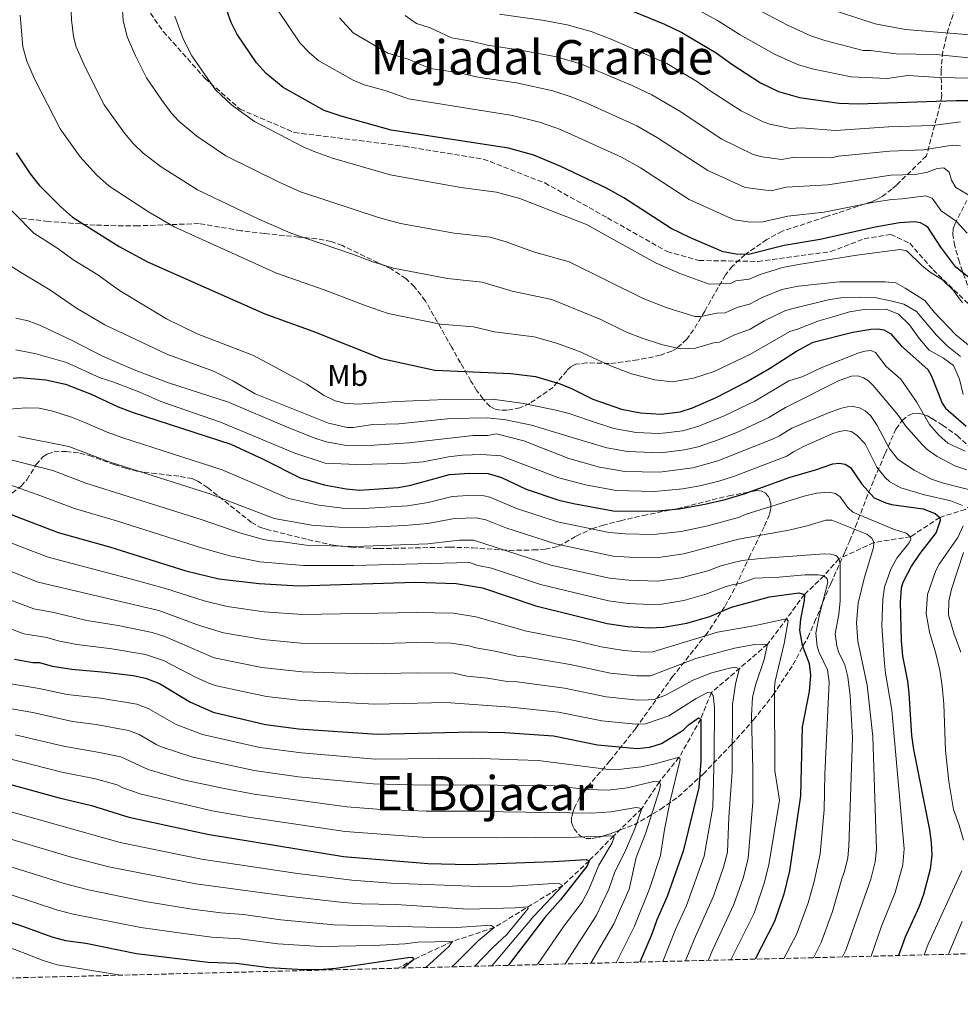
# Model space of a CAD drawing. Units: metres. Extents: x 671972 to 675437, y 4742147 to 4744546.
# Drawn here: x 674961 to 675276, y 4742212 to 4742542 of the extents above; entities that cross this region are included whole.
import ezdxf
from ezdxf.enums import TextEntityAlignment as Align

# ---------------------------------------------------------------- set-up
doc = ezdxf.new("R2010")
doc.units = ezdxf.units.M
doc.header["$MEASUREMENT"] = 0
doc.linetypes.add('DGN Style 3', pattern=[2.435891, 1.739922, -0.695969])
for name, color, linetype, lineweight in [('Barranco lineal', 142, 'DGN Style 3', 13), ('Curva de nivel directora', 30, 'Continuous', 30), ('Curva de nivel intermedia', 30, 'Continuous', 0), ('Etiqueta de uso rústico', 92, 'Continuous', 0), ('Senda', 7, 'DGN Style 3', 0), ('Texto de Área (paraje) menor', 7, 'Continuous', 0), ('Zona arbolada', 92, 'DGN Style 3', 0)]:
    doc.layers.add(name, color=color, linetype=linetype, lineweight=lineweight)
doc.styles.add('Style-Arial', font='arial.ttf')

msp = doc.modelspace()

# ---------------------------------------------------------------- linework, layer by layer
at = {"layer": 'Barranco lineal', "color": 142, "linetype": 'DGN Style 3', "lineweight": 13}
msp.add_polyline3d([(675297.99, 4742392.72, 1520), (675293.36, 4742389.2, 1515), (675284.07, 4742382.06, 1510), (675278.14, 4742377.48, 1505), (675269.54, 4742374.81, 1500), (675259.77, 4742368.32, 1495), (675247.46, 4742366.39, 1490), (675235.71, 4742360.94, 1485), (675230.72, 4742355.24, 1480), (675224.16, 4742348.97, 1475), (675211.81, 4742332.31, 1465), (675192.95, 4742316.06, 1455), (675189.41, 4742307.22, 1450), (675182.2, 4742294.41, 1445), (675175.57, 4742286.23, 1440), (675169.67, 4742277.25, 1435), (675160.23, 4742268.1, 1430), (675152, 4742259.74, 1425), (675143.19, 4742251.44, 1420), (675120.17, 4742237.34, 1410), (675106.16, 4742232.72, 1405), (675093.27, 4742226.68, 1400), (675088, 4742223.75, 1397.96)], dxfattribs=at)
at = {"layer": 'Curva de nivel directora', "color": 30, "linetype": 'Continuous', "lineweight": 30, "flags": 128}
for points, elevation in [([(675284.18, 4742451.24), (675274.92, 4742458.66), (675269.86, 4742465.3), (675265.7, 4742471.7), (675264.85, 4742472.5), (675263.04, 4742473.47), (675261.06, 4742473.85), (675256.05, 4742473.56), (675247.83, 4742472.08), (675229.48, 4742467.96), (675217.41, 4742465.94), (675205.43, 4742462.95), (675201.24, 4742463), (675196.94, 4742463.83), (675185.93, 4742468.52), (675179.53, 4742471.61), (675163.66, 4742481.89), (675157.86, 4742485.13), (675142.5, 4742492.4), (675133.44, 4742496.14), (675125.01, 4742498.55), (675085.6, 4742504.61), (675068.85, 4742509.22), (675063.2, 4742511.2), (675049.41, 4742518.82), (675043.72, 4742523.53), (675040.48, 4742527.11), (675033.91, 4742536.87), (675032.02, 4742540.67), (675030.58, 4742544.64)], 1550), ([(675164.43, 4742545.37), (675177.29, 4742540.05), (675183.06, 4742537.29), (675194.56, 4742530.51), (675199.78, 4742526.68), (675209.47, 4742520.45), (675215.46, 4742517.51), (675222.55, 4742515.54), (675235.81, 4742513.58), (675242.18, 4742513.43), (675275.07, 4742514.45), (675284.97, 4742514.47)], 1575), ([(674959.93, 4742497.01), (674964.67, 4742489.93), (674967.68, 4742486.08), (674974.82, 4742478.95), (674978.81, 4742475.43), (674994.53, 4742465.57), (675003.98, 4742460.44), (675043.31, 4742442.98), (675059.36, 4742437.2), (675082.38, 4742428.03), (675100.25, 4742424.19), (675125.8, 4742423.03), (675134, 4742422.04), (675142.32, 4742419.51), (675146.14, 4742417.98), (675153.29, 4742414.38), (675162.8, 4742411.11), (675169.27, 4742409.8), (675176.15, 4742409.4), (675182.57, 4742410.22), (675186.61, 4742411.54), (675194.62, 4742415), (675204.57, 4742420.07), (675212.42, 4742424.65), (675221.56, 4742430.5), (675227.06, 4742433.47), (675240.44, 4742436.85), (675246.44, 4742437.88), (675248.82, 4742437.96), (675250.78, 4742437.61), (675253.08, 4742436.32), (675256.64, 4742432.3), (675265.5, 4742424.31), (675266.74, 4742422.09), (675270.34, 4742413.12), (675271.45, 4742411.45), (675278.37, 4742405.4)], 1525), ([(674958.98, 4742421.46), (674961.15, 4742421.64), (674969.96, 4742420.93), (674976.46, 4742419.5), (674985.1, 4742416.15), (674994.15, 4742411.89), (674999.23, 4742409.95), (675031.88, 4742399.38), (675042.78, 4742394.31), (675055.17, 4742388.07), (675063.16, 4742385.71), (675070.55, 4742384.39), (675074.99, 4742383.97), (675087.97, 4742384.77), (675092.23, 4742385.56), (675105.22, 4742389.21), (675111.9, 4742389.65), (675118.14, 4742389.54), (675122.58, 4742388.17), (675130.91, 4742384.26), (675141.89, 4742380.58), (675146.75, 4742379.43), (675160.07, 4742377.02), (675173.89, 4742376.93), (675182.23, 4742377.7), (675190.77, 4742379.18), (675197.64, 4742380.84), (675204.02, 4742382.73), (675219.37, 4742388.32), (675227.9, 4742390.7), (675233.72, 4742392.72), (675235.85, 4742392.94), (675237.82, 4742392.6), (675239.66, 4742391.49), (675243.36, 4742385.99), (675247.57, 4742381.4), (675251.42, 4742379.63), (675253.38, 4742379.15), (675263.99, 4742377.66), (675267.98, 4742376.15), (675269.54, 4742374.81), (675269.67, 4742373.72), (675268.33, 4742369.69), (675262.81, 4742362.7), (675260.01, 4742358.54), (675257.1, 4742353.01), (675256.56, 4742351.07), (675256.25, 4742346.43), (675256.57, 4742333.39), (675257.03, 4742328.32), (675258.76, 4742319.97), (675259.17, 4742315.86), (675260.05, 4742301.67), (675260.69, 4742297.06), (675266.07, 4742270.09), (675266.68, 4742265.85), (675266.84, 4742261.67), (675266.36, 4742256.92), (675264.11, 4742248.48), (675262.59, 4742244.36), (675257.98, 4742234.11), (675255.74, 4742227.98)], 1500), ([(674949.13, 4742379.23), (674974.07, 4742369.77), (674991.27, 4742364.89), (675016.78, 4742356.85), (675027.89, 4742354.25), (675041.43, 4742352.6), (675054.61, 4742351.86), (675093.74, 4742353.05), (675107.49, 4742352.64), (675116.31, 4742351.16), (675134.09, 4742345.19), (675158.06, 4742339.3), (675164.85, 4742338.21), (675172.19, 4742337.76), (675176.95, 4742337.98)], 1475), ([(675176.95, 4742337.98), (675184.78, 4742339.33), (675192.41, 4742341.63), (675199.71, 4742344.77), (675212.48, 4742348.14), (675222.24, 4742349.57), (675224.16, 4742348.97), (675224.08, 4742346.97), (675222.85, 4742340.67), (675222.56, 4742337.03), (675223.37, 4742332), (675225.75, 4742325.88), (675226.24, 4742321.9), (675225.76, 4742316.49), (675223.4, 4742304.66), (675222.89, 4742281.5), (675219.21, 4742256.32), (675217.26, 4742248.57), (675214.11, 4742239.37), (675207.61, 4742226.77)], 1475), ([(674959.41, 4742327.25), (674965.6, 4742326.22), (674967.81, 4742326.14), (674972.05, 4742324.95), (674978.62, 4742323.91), (674989.8, 4742322.99), (674999.13, 4742321.81), (675003.27, 4742320.95), (675008.03, 4742319.1), (675018.42, 4742312.89), (675025.96, 4742309.54), (675043.54, 4742305.37), (675054.6, 4742303.97), (675081.03, 4742302.17), (675112.64, 4742302.99), (675123.76, 4742302.75), (675140.1, 4742301.58), (675154.82, 4742298.59), (675168.08, 4742297.35)], 1450), ([(675168.08, 4742297.35), (675172.32, 4742297.77), (675176.28, 4742299.08), (675183.53, 4742303.45), (675185.25, 4742305.19), (675188.66, 4742307.64), (675189.41, 4742307.22), (675189.45, 4742293.14), (675188.75, 4742284.27), (675183.48, 4742262.96), (675178.15, 4742247.81), (675174.73, 4742240), (675173.04, 4742235.11), (675169, 4742225.79)], 1450), ([(674955.3, 4742286.07), (674974.39, 4742280.79), (674985.21, 4742278.3), (674997.71, 4742274.34), (675024.07, 4742268.62), (675069.66, 4742261.18), (675098.08, 4742258.82), (675111.52, 4742258.47), (675140.07, 4742259.46), (675150.97, 4742260.18), (675152, 4742259.74), (675151.37, 4742258.04), (675142.39, 4742246.68), (675137.17, 4742240.73), (675124.9, 4742224.68)], 1425), ([(674941.59, 4742244.51), (674962.45, 4742237.76), (674971.89, 4742234.27), (674976.51, 4742233.07)], 1400), ([(674976.51, 4742233.07), (674983.33, 4742232.1), (675000.31, 4742228.7), (675024.37, 4742225.79), (675033.7, 4742225.46), (675044.7, 4742224.01), (675056.28, 4742223.32), (675062.9, 4742223.36), (675067.14, 4742223.72), (675091.26, 4742227.34), (675092.69, 4742227.44), (675093.27, 4742226.68), (675089.63, 4742223.79)], 1400)]:
    msp.add_lwpolyline(points, dxfattribs=dict(at, elevation=elevation))
at = {"layer": 'Curva de nivel intermedia', "color": 30, "linetype": 'Continuous', "lineweight": 0, "flags": 128}
for points, elevation in [([(675283.27, 4742429.19), (675274.91, 4742436.02), (675267.66, 4742443.59), (675264.51, 4742447.48), (675257.89, 4742451.67), (675254.76, 4742453.39), (675251.19, 4742453.71), (675235.95, 4742453.75), (675222.1, 4742452.3), (675216.54, 4742451.13), (675210.03, 4742448.48), (675205.78, 4742446.2), (675201.9, 4742445.21), (675197.59, 4742443.37), (675194.79, 4742443.23), (675189.47, 4742442.13), (675187.47, 4742442.13), (675177.78, 4742445.09), (675170.11, 4742448.2), (675145.3, 4742460.42), (675133.36, 4742463.84), (675124.16, 4742467.18), (675118.79, 4742468.71), (675106.77, 4742470.09), (675088.77, 4742473.31), (675081.46, 4742475.24), (675055.24, 4742483.95), (675048.07, 4742487.12), (675030.27, 4742495.99), (675020.47, 4742502.59), (675014.48, 4742507.59), (675011.88, 4742510.42), (675008.76, 4742514.56), (675003.69, 4742522.14), (674999.91, 4742529.5), (674997.19, 4742535.89), (674995.86, 4742541.32), (674995.06, 4742553.85)], 1540), ([(675276.49, 4742428.69), (675271.98, 4742432.29), (675268.46, 4742435.84), (675261.7, 4742443.81), (675257.43, 4742446.22), (675253, 4742447.37), (675247.74, 4742448.47), (675242.74, 4742448.64), (675237.08, 4742448.48), (675232.13, 4742447.76), (675220.82, 4742444.88), (675217.77, 4742444.13), (675210.63, 4742440.62), (675205.95, 4742437.83), (675200.47, 4742435.83), (675195.71, 4742433.53), (675193.73, 4742433.25), (675187.65, 4742431.52), (675182.74, 4742431.27), (675176.61, 4742432.66), (675169.75, 4742434.87), (675164.5, 4742436.92), (675155.88, 4742441.13), (675139.47, 4742447.86), (675126.26, 4742450.58), (675116.15, 4742453.66), (675104.51, 4742454.8), (675086.39, 4742458.28), (675079.55, 4742460.4), (675072.69, 4742463.02), (675052.02, 4742470), (675041.29, 4742474.71), (675020.7, 4742484.58), (675008.6, 4742492.28), (675002.56, 4742496.86), (674999.34, 4742499.94), (674996.31, 4742503.5), (674989.49, 4742513), (674983.04, 4742525.62), (674980.09, 4742532.43), (674979.18, 4742535.93), (674978.54, 4742541.5), (674978.21, 4742550.26)], 1535), ([(675289, 4742527.76), (675268.33, 4742529.92), (675254.95, 4742530.1), (675246.28, 4742531.26), (675243.88, 4742531.31), (675230.95, 4742534.65), (675226.33, 4742536.16), (675218.69, 4742539.66), (675198.31, 4742550.43)], 1585), ([(675278.74, 4742470.1), (675275.03, 4742474.12), (675269.98, 4742477.49), (675267.03, 4742481.77), (675264.87, 4742482.57), (675256.97, 4742481.54), (675253.42, 4742481.34), (675247.5, 4742480.38), (675230.74, 4742477.09), (675218.58, 4742475.78), (675210.2, 4742473.81), (675206.08, 4742473.71), (675200.65, 4742474.56), (675185.52, 4742481.38), (675169.26, 4742491.95), (675162.9, 4742495.56), (675142.42, 4742504.8), (675135.33, 4742507.23), (675126.33, 4742509.49), (675091.48, 4742515.09), (675083.95, 4742517.7), (675076.65, 4742519.73), (675072.96, 4742521.28), (675061.38, 4742527.82), (675058.23, 4742530.5), (675055, 4742533.85), (675047.84, 4742544.46)], 1555), ([(675290.3, 4742521.73), (675269.35, 4742522.17), (675258.81, 4742522.91), (675251.85, 4742521.87), (675239.85, 4742522.45), (675226.75, 4742525.09), (675221.85, 4742526.53), (675214.08, 4742530.05), (675202.67, 4742536.54), (675195.04, 4742541.3), (675185.94, 4742546.21)], 1580), ([(675230.82, 4742545.8), (675247.93, 4742540.18), (675258.05, 4742538.33), (675287.61, 4742535.82)], 1590), ([(675277.34, 4742416.01), (675276.17, 4742421.15), (675274.09, 4742425.7), (675270.83, 4742428.12), (675265.96, 4742430.86), (675262.68, 4742434.63), (675259.33, 4742439.37), (675255.71, 4742442.88), (675251.57, 4742444.54), (675244.23, 4742444.44), (675239.29, 4742443.67), (675233.73, 4742442.06), (675228.94, 4742440.63), (675221.89, 4742437.84), (675219.27, 4742437.14), (675206.11, 4742429.51), (675193.94, 4742423.73), (675186.97, 4742421.44), (675180, 4742420.28), (675174.08, 4742420.92), (675166.23, 4742422.94), (675158.9, 4742425.65), (675148.78, 4742430.44), (675141.11, 4742433.2), (675133.63, 4742435.31), (675120.26, 4742437.03), (675113.2, 4742438.7), (675102.24, 4742439.5), (675084.61, 4742443.11), (675076.89, 4742445.83), (675063.19, 4742451.08), (675047.27, 4742456.64), (675012.89, 4742472.2), (675004.37, 4742477.16), (674991.14, 4742485.76), (674987.04, 4742489.47), (674981.37, 4742495.57), (674974.73, 4742504.98), (674966.14, 4742521.73), (674963.53, 4742527.69), (674962.15, 4742532.52), (674961.35, 4742543.08)], 1530), ([(675277.15, 4742446.71), (675273.98, 4742450.98), (675270.39, 4742454.46), (675266.34, 4742456.95), (675263.62, 4742459.05), (675258.47, 4742464.1), (675256.24, 4742464.53), (675241.75, 4742462.68), (675222.21, 4742459.53), (675216.79, 4742458.57), (675209.05, 4742456.11), (675205.6, 4742454.58), (675201.2, 4742454.09), (675199.41, 4742453.18), (675192.21, 4742452.98), (675182.39, 4742456.56), (675174.25, 4742460.14), (675151.14, 4742473), (675128.8, 4742481.66), (675120.99, 4742483.84), (675109.04, 4742485.38), (675085.28, 4742489.56), (675066.02, 4742495.22), (675059.79, 4742497.38), (675056.11, 4742498.94), (675039.84, 4742507.41), (675032.09, 4742513.06), (675026.77, 4742518.05), (675018.8, 4742529.51), (675015.92, 4742535.19), (675013.17, 4742542.75)], 1545), ([(675280.62, 4742482), (675274.94, 4742485.32), (675273.44, 4742487.82), (675272.65, 4742490.45), (675270.9, 4742491.89), (675268.6, 4742491.69), (675265.09, 4742490.34), (675261.13, 4742489.75), (675253.11, 4742489.46), (675232.01, 4742486.21), (675218.1, 4742485.44), (675212.99, 4742484.2), (675204.35, 4742485.3), (675191.76, 4742491.07), (675174.87, 4742502.02), (675167.94, 4742505.99), (675151.27, 4742513.58), (675145.96, 4742515.71), (675139.82, 4742517.77), (675127.65, 4742520.42), (675114.68, 4742522.37), (675108.57, 4742523.75), (675098.69, 4742525.28), (675091.33, 4742528.3), (675084.5, 4742530.41), (675072.88, 4742537.19), (675068.29, 4742542.17)], 1560), ([(675276.46, 4742499.36), (675273.77, 4742499.57), (675264.11, 4742497.93), (675252.8, 4742497.57), (675235.62, 4742495.86), (675233.28, 4742495.33), (675220.8, 4742495.5), (675216.48, 4742494.7), (675210.02, 4742495.64), (675206.93, 4742496.43), (675196.52, 4742501.55), (675182.19, 4742511.07), (675172.98, 4742516.43), (675166.67, 4742519.41), (675149.45, 4742526.64), (675141.08, 4742529.09), (675128.98, 4742531.36), (675117.94, 4742532.99), (675112.52, 4742534.39), (675105.82, 4742535.5), (675098.71, 4742538.9), (675094.12, 4742540.28), (675090.34, 4742543.03)], 1565), ([(675122.01, 4742543.47), (675136.91, 4742541.3), (675144.65, 4742539.83), (675152.7, 4742537.64), (675159.64, 4742534.94), (675178.02, 4742526.86), (675188.38, 4742520.78), (675192.58, 4742517.71), (675203, 4742511), (675210.29, 4742507.4), (675212.62, 4742506.6), (675219.52, 4742505.12), (675223.11, 4742505.38), (675234.54, 4742504.45), (675252.49, 4742505.66), (675267.09, 4742506.11), (675276.45, 4742507.3)], 1570), ([(674952.93, 4742483.12), (674965.9, 4742470.06), (674973.65, 4742465.17), (674979.34, 4742460.97), (674987.35, 4742456.08), (674994.65, 4742450.8), (675010.33, 4742441.34), (675020.67, 4742436.28), (675039.54, 4742429.05), (675057.37, 4742419.4), (675063.22, 4742415.7), (675066.93, 4742413.89), (675069.99, 4742413.05), (675074.37, 4742412.69), (675087.6, 4742413.63), (675103.92, 4742414.33), (675119.6, 4742414.38), (675130.15, 4742412.92), (675140.86, 4742410.72), (675145.3, 4742409.63), (675151.84, 4742407.33), (675160.33, 4742404.64), (675167.76, 4742403.25), (675175.39, 4742402.91), (675177.69, 4742403.09), (675183.29, 4742403.85), (675188.43, 4742405.26), (675197.25, 4742408.82), (675207.53, 4742413.72), (675218.93, 4742420.54), (675223.63, 4742422.01), (675229.95, 4742424.99), (675242.38, 4742429.9), (675244.43, 4742430.56), (675246.43, 4742430.71), (675248.03, 4742430.01), (675251.6, 4742425.41), (675256.52, 4742421.14), (675261.72, 4742413.53), (675266.08, 4742405.97), (675269.19, 4742402.34), (675272.19, 4742399.63), (675278.02, 4742397.01)], 1520), ([(674948.74, 4742465.02), (674961.71, 4742456.72), (674971.26, 4742451.07), (674980.18, 4742444.9), (674989.73, 4742439.32), (675010.47, 4742429.48), (675026.09, 4742423.84), (675032.61, 4742420.55), (675040.1, 4742416.17), (675064.68, 4742406.34), (675070.96, 4742404.96), (675072.96, 4742404.94), (675079.5, 4742405.9), (675088.18, 4742406.1), (675105.52, 4742407.89), (675117.99, 4742408.2), (675124.03, 4742407.54), (675132.68, 4742405.68), (675148.5, 4742400.92), (675157.92, 4742398.16), (675164.85, 4742396.88), (675176.04, 4742396.49), (675184.01, 4742397.48), (675188.57, 4742398.49), (675195.54, 4742400.88), (675202.46, 4742403.73), (675212.28, 4742408.26), (675217.87, 4742411.59), (675235.86, 4742420.72), (675239.89, 4742422.15), (675242.02, 4742422.25), (675243.95, 4742421.62), (675245.65, 4742420.56), (675247.25, 4742419.01), (675255.68, 4742408.91), (675258.02, 4742405.46), (675263.63, 4742399.18), (675265.34, 4742397.55), (675268.62, 4742395.24), (675274.53, 4742392.04), (675278.63, 4742390.77)], 1515), ([(674959.87, 4742441.6), (674963.98, 4742440.67), (674968.31, 4742438.96), (674978.76, 4742434.09), (674988.88, 4742428.85), (675000.1, 4742424.03), (675011, 4742419.84), (675031.1, 4742413.39), (675050.06, 4742405.36), (675059.78, 4742401.46), (675063.9, 4742400.16), (675070.73, 4742398.91), (675079.98, 4742398.97), (675091.61, 4742399.83), (675113.25, 4742402.23), (675118.02, 4742402.24), (675120.96, 4742402.81), (675130.09, 4742400.47), (675145.16, 4742394.49), (675155.51, 4742391.68), (675163.93, 4742390.2), (675175.64, 4742390.01), (675186.71, 4742391.43), (675195.13, 4742393.73), (675213.45, 4742401.02), (675215.81, 4742402.1), (675219.96, 4742404.66), (675232.19, 4742409.86), (675236.56, 4742411.4), (675238.55, 4742411.86), (675240.54, 4742411.95), (675242.61, 4742411.49), (675244.48, 4742410.49), (675246.28, 4742408.97), (675248.52, 4742405.58), (675252.61, 4742397.99), (675255.41, 4742394.48), (675256.98, 4742393.16), (675260.94, 4742390.63), (675266.81, 4742387.65), (675270.74, 4742386.27), (675283.03, 4742383.17)], 1510), ([(674959.88, 4742430.92), (674966.64, 4742429.62), (674976.88, 4742426.73), (674988.11, 4742421.58), (674992.39, 4742420.25), (675001.39, 4742416.76), (675008.47, 4742413.6), (675028.45, 4742406.74), (675053.33, 4742396.32), (675063.52, 4742393), (675074.18, 4742392.49), (675089.48, 4742392.84), (675096.41, 4742393.38), (675104.82, 4742395.1), (675109.51, 4742395.64), (675116.06, 4742395.89), (675122.46, 4742395.41), (675141.82, 4742388.09), (675150.76, 4742385.7), (675161.01, 4742383.76), (675173.76, 4742383.46), (675183.39, 4742384.39), (675189.13, 4742385.39), (675195.43, 4742386.97), (675200.78, 4742388.64), (675210.37, 4742392.28), (675218.29, 4742395.37), (675220.48, 4742396.72), (675223.81, 4742398.54), (675233.67, 4742402.92), (675235.79, 4742403.64), (675237.77, 4742403.91), (675239.8, 4742403.55), (675241.77, 4742402.4), (675244.52, 4742399.44), (675248.43, 4742391.58), (675251.26, 4742388.14), (675252.82, 4742386.74), (675256.52, 4742384.72), (675264.41, 4742382.36), (675273.24, 4742380.33), (675277.17, 4742378.75)], 1505), ([(674954.82, 4742410.89), (674963.24, 4742411.53), (674967.67, 4742411.43), (674972.24, 4742410.37), (674978.52, 4742408.42), (674982.98, 4742406.61)], 1495), ([(674982.98, 4742406.61), (674990.52, 4742403.36), (674995.74, 4742401.48), (675028.97, 4742390.76), (675051.3, 4742381.11), (675061.45, 4742378.94), (675069.36, 4742377.95), (675076.51, 4742377.74), (675091.09, 4742378.71), (675098.03, 4742379.82), (675106.07, 4742381.83), (675111.42, 4742382.18), (675116.8, 4742382.03), (675118.75, 4742381.58), (675127.99, 4742377.64), (675141.36, 4742373.26), (675158.76, 4742369.7), (675164.06, 4742369.27), (675173.55, 4742369.1), (675182.83, 4742370.1), (675191.84, 4742371.99), (675202.4, 4742374.91), (675204.32, 4742375.82), (675223.62, 4742381.75), (675228.24, 4742382.94), (675232.48, 4742383.23), (675234.54, 4742382.79), (675236.15, 4742381.71), (675238.75, 4742378.13), (675240.43, 4742376.6), (675254.06, 4742370.81), (675258.22, 4742369.53), (675259.77, 4742368.32), (675259.84, 4742367.36), (675259.15, 4742366.13), (675255.13, 4742361.09), (675253.1, 4742357.48), (675251.05, 4742351.43), (675250.42, 4742347.38), (675250.09, 4742338.62), (675250.88, 4742327.12), (675251.37, 4742322.57), (675253.45, 4742310.18), (675257.58, 4742263.72), (675257.18, 4742258.38), (675254.62, 4742249.13), (675250.03, 4742237.77), (675246.48, 4742227.75)], 1495), ([(674960.7, 4742401.95), (674977.64, 4742398.58), (674991.43, 4742393.28), (675024.51, 4742382.8), (675046.41, 4742374.42), (675059.08, 4742372.25), (675068.17, 4742371.5), (675076.04, 4742371.41), (675090.27, 4742372.08), (675097.99, 4742372.76), (675106.92, 4742374.45), (675114.13, 4742374.65), (675117.39, 4742373.98), (675124.08, 4742371.36), (675140.72, 4742365.95), (675160.05, 4742361.81), (675165.58, 4742361.47)], 1490), ([(674952.32, 4742395.57), (674972.3, 4742390.55), (674983.26, 4742386.29), (675021.94, 4742374.15), (675035.28, 4742369.55), (675042.91, 4742367.37), (675045.54, 4742366.9), (675049.32, 4742366.65), (675057.21, 4742365.45), (675073.56, 4742365.04), (675097.93, 4742365.91), (675108.57, 4742367.12), (675113.24, 4742367.18), (675139.14, 4742358.82), (675158.86, 4742354.39), (675165.34, 4742353.72), (675174.87, 4742353.47), (675182.81, 4742354.59), (675191.8, 4742356.94), (675196.14, 4742358.53), (675200.5, 4742359.65), (675203.32, 4742360.31), (675209.48, 4742361.07), (675230.88, 4742362.57), (675233, 4742362.52), (675234.91, 4742361.95), (675235.71, 4742360.94), (675236.11, 4742359.27), (675236.19, 4742357.27), (675236.1, 4742346.8), (675235.65, 4742342.3), (675234.42, 4742335.8), (675235.02, 4742331.63), (675235.68, 4742329.51), (675237.71, 4742325.41), (675238.73, 4742321.33), (675239.49, 4742315.01), (675240.33, 4742300.94), (675239, 4742264.63), (675238.67, 4742260.67), (675237.59, 4742256.1), (675236.66, 4742253.73), (675233.55, 4742242.79), (675229.8, 4742232.4), (675227.22, 4742227.26)], 1485), ([(674951.68, 4742387.84), (674966.96, 4742382.52), (674979.55, 4742377.79), (674993.62, 4742373.65), (675022.44, 4742364.49), (675031.58, 4742361.9), (675041.68, 4742359.93), (675056.32, 4742358.63), (675073.08, 4742358.72), (675111.94, 4742359.67), (675114.75, 4742358.7), (675119.23, 4742357.78), (675135.65, 4742352.26), (675158.46, 4742346.84), (675165.1, 4742345.96), (675172.53, 4742345.59), (675176.34, 4742345.77), (675183.8, 4742346.96), (675190.77, 4742348.91), (675197.93, 4742351.65), (675200.43, 4742352.28), (675202.68, 4742352.69), (675207.48, 4742354.46), (675215.71, 4742354.76), (675224.25, 4742355.54), (675228.75, 4742355.58), (675230.72, 4742355.24), (675231.84, 4742354.19), (675232.04, 4742352.97), (675229.17, 4742342.28), (675227.99, 4742336.03), (675228.41, 4742331.67), (675228.98, 4742329.75), (675231.87, 4742323.72), (675232.48, 4742319.61), (675231, 4742288.75), (675230.81, 4742276.86), (675229.47, 4742262.07), (675227.39, 4742252.83), (675225.41, 4742245.68), (675221.52, 4742234.99), (675217.25, 4742227.01)], 1480), ([(675165.58, 4742361.47), (675175.21, 4742361.37), (675183.8, 4742362.54), (675202.08, 4742367.47), (675218.96, 4742370.55), (675225.06, 4742371.98), (675231.34, 4742373.92), (675233.39, 4742373.87), (675245.04, 4742369.2), (675246.81, 4742367.86), (675247.46, 4742366.39), (675247.34, 4742364.71), (675244.21, 4742354.28), (675242.23, 4742346.07), (675241.62, 4742339.48), (675242.03, 4742333.32), (675245.18, 4742318.55), (675247.11, 4742301.41), (675248.31, 4742263.57), (675247.9, 4742259.42), (675246.43, 4742253.56), (675238.06, 4742229.83), (675236.91, 4742227.51)], 1490), ([(674946.08, 4742370.89), (674970.72, 4742361.43), (674998.6, 4742354.1), (675010.03, 4742350.93), (675022.98, 4742346.81), (675030.64, 4742344.92), (675043.04, 4742343.16), (675055.98, 4742342.28), (675094, 4742342.95), (675106.6, 4742342.66), (675114.05, 4742341.49), (675131, 4742336.72), (675147.65, 4742333.43), (675156.03, 4742331.44), (675163.64, 4742330.21), (675170.43, 4742329.66), (675173.37, 4742329.79), (675194.98, 4742336.31), (675207.21, 4742338.44), (675218.21, 4742340.86), (675218.67, 4742340.15), (675217.37, 4742332.56), (675214.39, 4742319.93), (675214.14, 4742317.75), (675214.23, 4742289.89), (675215.78, 4742280.07), (675212.25, 4742258.41), (675210.72, 4742252.21), (675207.32, 4742242.2), (675199.65, 4742226.73), (675199.58, 4742226.57)], 1470), ([(675277.42, 4742371.97), (675275.57, 4742368.02), (675269.37, 4742359.18), (675268.23, 4742357.06), (675265.39, 4742348.96), (675264.97, 4742342.61), (675266.08, 4742336.33), (675268.24, 4742329.19), (675269.54, 4742323.58), (675270.33, 4742318.22), (675270.93, 4742312.19), (675271.4, 4742296.71), (675272.56, 4742286.32), (675274.18, 4742276.93), (675276.05, 4742271.66), (675277.43, 4742266.62)], 1505), ([(675277.47, 4742363.07), (675273.45, 4742350.76), (675272.61, 4742346.78), (675272.48, 4742342.19), (675274.25, 4742335.96), (675276.61, 4742329.63)], 1510), ([(674944.9, 4742361.87), (674967.37, 4742353.08), (675007.8, 4742343.57), (675021.39, 4742338.6), (675029.42, 4742336.09), (675042.66, 4742333.83), (675055.35, 4742332.65), (675079.38, 4742332.42), (675094.25, 4742332.84), (675105.71, 4742332.68), (675111.8, 4742331.81), (675114.07, 4742331.05), (675120.53, 4742329.98), (675127.91, 4742328.25), (675129.91, 4742328.22), (675145.68, 4742325.48), (675159.13, 4742322.64), (675168.01, 4742321.7), (675172.55, 4742321.73), (675187.74, 4742327.53), (675200.72, 4742330.96), (675207.5, 4742332.21), (675211.81, 4742332.31), (675210.62, 4742327.15), (675207.92, 4742318.97), (675206.8, 4742314.53), (675206.39, 4742308.29), (675206.91, 4742290.29), (675206.87, 4742279.37), (675205.3, 4742260.51), (675203.61, 4742253.94), (675200.53, 4742245.03), (675193.42, 4742230.05), (675191.92, 4742226.37)], 1465), ([(674948.81, 4742350.51), (674965.94, 4742344.18), (674972.63, 4742342.94), (674983.68, 4742340.3), (674994.2, 4742338.55), (675005.57, 4742336.21), (675009.79, 4742334.87), (675026.28, 4742327.77), (675042.28, 4742324.45), (675055.8, 4742323.05), (675077.77, 4742322.38), (675094.51, 4742322.74), (675106.81, 4742322.56), (675111.06, 4742321.63), (675117.9, 4742320.98), (675124.57, 4742319.82), (675127.89, 4742319.72), (675143.7, 4742317.54), (675157.69, 4742314.62), (675168.4, 4742313.55), (675171.74, 4742313.67), (675173.79, 4742313.82), (675177.62, 4742315.25), (675186.84, 4742320.21), (675192.71, 4742322.64), (675199.04, 4742324.29), (675201.03, 4742324.56), (675202.25, 4742323.99), (675201.06, 4742318.95), (675200.09, 4742312.15), (675199.94, 4742289.58), (675198.78, 4742274.35), (675198.34, 4742262.6), (675197.06, 4742257.59), (675193.74, 4742247.86), (675187.19, 4742233.36), (675184.28, 4742226.18)], 1460), ([(674945.58, 4742342.12), (674962.58, 4742335.81), (674970.22, 4742334.54), (674974.07, 4742333.44), (674980.27, 4742332.25), (674992, 4742330.77), (675003.34, 4742328.87), (675009.34, 4742326.86), (675020.31, 4742321.16), (675025.08, 4742319.08), (675027.14, 4742318.39), (675043.87, 4742314.77), (675054.6, 4742313.55), (675080.15, 4742312.26), (675103.92, 4742312.72), (675125.73, 4742311.24), (675141.72, 4742309.59), (675156.25, 4742306.61), (675167.58, 4742305.47), (675170.92, 4742305.61), (675178.67, 4742308.33), (675187.92, 4742314.17), (675191.66, 4742316.18), (675192.95, 4742316.06), (675193.54, 4742315.16), (675194.02, 4742311.05), (675193.94, 4742295.24), (675193.43, 4742277.68), (675190.53, 4742261.24), (675184.63, 4742244.74), (675180.96, 4742236.68), (675176.66, 4742225.99)], 1455), ([(674956.19, 4742319.42), (674967.62, 4742317.48), (674977.04, 4742315.49), (674988.28, 4742314.19), (675000.42, 4742312.18), (675004.19, 4742310.81), (675013.63, 4742305.39), (675022.47, 4742302.06), (675041.62, 4742297.69)], 1445), ([(674953.2, 4742311.54), (674965.5, 4742309.37), (674978.9, 4742306.39), (674986.75, 4742305.39), (674997.57, 4742303.4), (675001.19, 4742302.05), (675007.07, 4742298.63), (675008.92, 4742297.86), (675019.21, 4742294.49), (675039.7, 4742290.02), (675054.64, 4742287.91), (675079.67, 4742285.51), (675097.25, 4742285.08), (675118.62, 4742285.2), (675124.09, 4742284.96), (675140.35, 4742284.83), (675151.66, 4742283.59), (675158.43, 4742283.35), (675164.88, 4742284.14), (675173.56, 4742286.29), (675175.57, 4742286.23), (675175.88, 4742285.22), (675175.58, 4742283.48), (675171.04, 4742269.09), (675167.74, 4742260.8), (675165.45, 4742250.23), (675160.3, 4742238.64), (675152.62, 4742225.38)], 1440), ([(674959.68, 4742301.98), (674975.8, 4742298.09), (674987.84, 4742296.07), (674995.01, 4742294.52), (675004.2, 4742290.33), (675015.96, 4742286.91), (675029.12, 4742284.02), (675039.75, 4742282.02), (675070.82, 4742277.81), (675080.99, 4742277.01), (675097.35, 4742276.33), (675118.61, 4742276.37), (675123.34, 4742276.14), (675152.84, 4742275.71), (675159.26, 4742276.15), (675167.74, 4742277.56), (675169.67, 4742277.25), (675167.3, 4742270.49), (675163.81, 4742262.4), (675160.6, 4742256), (675158.66, 4742250.18), (675154.33, 4742241.32), (675143.93, 4742225.16)], 1435), ([(675041.62, 4742297.69), (675055.62, 4742295.86), (675080.35, 4742293.84), (675112.82, 4742294.1), (675128.09, 4742293.56), (675134.97, 4742293.29), (675158.45, 4742290.31), (675162.82, 4742290.47), (675169.5, 4742291.23), (675173.69, 4742292.07), (675182.2, 4742294.41), (675182.52, 4742293.7), (675179.18, 4742279.77), (675177.23, 4742270.21), (675175.89, 4742261.54), (675172.25, 4742250.28), (675167.2, 4742237.79), (675161.07, 4742225.59)], 1445), ([(674945.29, 4742296.3), (674949.23, 4742295.36), (674956.51, 4742294.24), (674975.23, 4742289.42), (674986.53, 4742287.19), (674993.77, 4742285.23), (674995.73, 4742284.19), (675001.85, 4742282.05), (675025.62, 4742276.52), (675037.83, 4742274.35), (675070.24, 4742269.5), (675097.46, 4742267.59), (675120.96, 4742267.43), (675147.31, 4742267.62), (675160.23, 4742268.1), (675160.3, 4742267.33), (675159.73, 4742265.79), (675155.3, 4742258.22), (675151.87, 4742250.13), (675149.68, 4742245.83), (675143.54, 4742237.77), (675134.66, 4742224.93)], 1430), ([(674953.32, 4742277.52), (674994.83, 4742265.89), (675022.1, 4742260.3), (675054.26, 4742255.52), (675072.48, 4742253.23), (675085.6, 4742252.18), (675115.3, 4742251.11), (675126.36, 4742251.25), (675141.71, 4742252.21), (675143.19, 4742251.44), (675133.51, 4742241.14), (675121.39, 4742226.86), (675119.34, 4742224.54)], 1420), ([(674952.5, 4742268.64), (674978.06, 4742261.1), (674990.98, 4742257.66), (675020.13, 4742251.98), (675050.89, 4742247.83), (675069.52, 4742245.76), (675075.57, 4742245.31), (675087.33, 4742245.06), (675111.44, 4742243.56), (675127.19, 4742243.94), (675131.36, 4742244.35), (675131.62, 4742243.71), (675124.46, 4742235.08), (675119.57, 4742230.58), (675113.68, 4742224.4)], 1415), ([(674952.04, 4742259.6), (674976, 4742252.16), (674984.23, 4742250.03), (675003.18, 4742246.11), (675018.15, 4742243.66), (675028.61, 4742242.31), (675036.17, 4742241.7), (675048.7, 4742239.94), (675066.57, 4742238.29), (675105.97, 4742237.23), (675119.02, 4742238.16), (675120.17, 4742237.34), (675114.81, 4742232.87), (675106.85, 4742225.01), (675105.93, 4742224.2)], 1410), ([(675276.94, 4742256.42), (675265.6, 4742231.79), (675264.3, 4742228.2)], 1505), ([(674949.67, 4742251.13), (674973.95, 4742243.21), (674979.02, 4742241.88), (675001.74, 4742237.4), (675016.18, 4742235.34), (675025.5, 4742234.16), (675034.94, 4742233.58), (675047.69, 4742231.9), (675062.02, 4742230.98), (675079.96, 4742231.35), (675090.23, 4742231.9), (675094.6, 4742232.45), (675106.16, 4742232.72), (675105.08, 4742231.17), (675103.63, 4742229.8), (675097.23, 4742223.98)], 1405), ([(675277.05, 4742239.35), (675272.85, 4742229.56), (675272.43, 4742228.4)], 1510), ([(674936.17, 4742237.46), (674950.74, 4742233.05), (674959.47, 4742230.05), (674968.97, 4742226.31), (674973.75, 4742224.84), (674994.94, 4742221.4)], 1395)]:
    msp.add_lwpolyline(points, dxfattribs=dict(at, elevation=elevation))
at = {"layer": 'Senda', "color": 7, "linetype": 'DGN Style 3', "lineweight": 0}
msp.add_polyline3d([(674999.36, 4742551.71, 1541.23), (675009.28, 4742537.64, 1543.41), (675023.2, 4742521.94, 1544.79), (675035.05, 4742511.57, 1545.18), (675053.2, 4742503.78, 1546.02), (675090.03, 4742499.19, 1548.46), (675116.53, 4742494.89, 1548.51), (675137.12, 4742486.89, 1547.63), (675158.14, 4742475.19, 1546.92), (675178.2, 4742463.85, 1547), (675188.86, 4742460.89, 1547.63), (675208.55, 4742460.59, 1547.9), (675232.93, 4742463.85, 1546.9), (675244.19, 4742468.15, 1548.03), (675253.07, 4742469.63, 1548.13), (675259.44, 4742466.67, 1546.34), (675267.28, 4742457.78, 1545.8), (675283.53, 4742442.12, 1546.39)], dxfattribs=at)
at = {"layer": 'Zona arbolada', "color": 92, "linetype": 'DGN Style 3', "lineweight": 0}
for points in [[(675428.27, 4742554.7, 1668.58), (675436.51, 4742232.55, 1605.5), (675348.82, 4742230.33, 1552), (674608.14, 4742211.64, 1283)], [(675274.77, 4742545.64, 1597.78), (675272.35, 4742538.27, 1591.65), (675270.5, 4742530.82, 1585.04), (675269.98, 4742524.65, 1580.7), (675270.19, 4742516.03, 1575.5), (675269.71, 4742513.33, 1574.12), (675265.04, 4742495.91, 1565.61), (675256.36, 4742487.49, 1559.95), (675254.99, 4742486.18, 1559.46), (675253.51, 4742484.84, 1559.52), (675250.22, 4742482.33, 1560.36), (675248.45, 4742481.32, 1560.66), (675246.77, 4742480.6, 1560.59), (675231.28, 4742475.5, 1557.96), (675216.72, 4742470.7, 1555.49), (675211.55, 4742467.92, 1554.23), (675204.3, 4742462.86, 1551.86), (675200.07, 4742459.03, 1549.88), (675197.66, 4742456.04, 1548.79), (675190.75, 4742443.95, 1546.49), (675187.04, 4742437.68, 1544.88), (675184.75, 4742434.52, 1543.97), (675181.46, 4742431.54, 1543.16), (675179.71, 4742430.53, 1542.91), (675175.97, 4742429.14, 1542.49), (675168.28, 4742427.57, 1540.87), (675158.74, 4742426.35, 1537.97), (675151.14, 4742426.63, 1535.33), (675147.55, 4742426.14, 1534.12), (675145.88, 4742425.27, 1533.53), (675144.48, 4742423.97, 1532.98), (675139.9, 4742418.37, 1531.03), (675132.09, 4742413.02, 1527.65), (675128.83, 4742411.5, 1526.88), (675124.44, 4742410.68, 1527.3), (675122.26, 4742410.73, 1527.84), (675120.32, 4742411.14, 1528.5), (675118.82, 4742411.98, 1529.19), (675116.47, 4742414.45, 1531.08), (675114.37, 4742417.26, 1533.31), (675112.38, 4742420.46, 1535.02), (675108.91, 4742426.57, 1536.16), (675105.97, 4742431.76, 1536.62), (675097.15, 4742447.29, 1536.8), (675093.5, 4742452.08, 1536.71), (675090.55, 4742454.84, 1536.68), (675085.67, 4742458.04, 1536.76), (675069.3, 4742465.86, 1537.42), (675065.57, 4742467.27, 1537.6), (675060.69, 4742468.19, 1537.76), (675054.71, 4742468.74, 1537.68), (675043.21, 4742469.93, 1537.13), (675035.31, 4742470.87, 1536.26), (675021.26, 4742473.25, 1533.21), (675000.78, 4742472.52, 1529.93), (674995.92, 4742472.45, 1529.36), (674986.41, 4742472.74, 1528.72), (674970.7, 4742473.99, 1526.4), (674961.06, 4742475.12, 1523.81)], [(675274.77, 4742545.64, 1597.78), (675272.35, 4742538.27, 1591.65), (675270.5, 4742530.82, 1585.04), (675269.98, 4742524.65, 1580.7), (675270.19, 4742516.03, 1575.5), (675269.71, 4742513.33, 1574.12), (675265.04, 4742495.91, 1565.61), (675256.36, 4742487.49, 1559.95), (675254.99, 4742486.18, 1559.46)], [(675254.99, 4742486.18, 1559.46), (675253.51, 4742484.84, 1559.52), (675250.22, 4742482.33, 1560.36), (675248.45, 4742481.32, 1560.66), (675246.77, 4742480.6, 1560.59), (675231.28, 4742475.5, 1557.96), (675216.72, 4742470.7, 1555.49), (675211.55, 4742467.92, 1554.23), (675204.3, 4742462.86, 1551.86), (675200.07, 4742459.03, 1549.88), (675197.66, 4742456.04, 1548.79), (675190.75, 4742443.95, 1546.49), (675187.04, 4742437.68, 1544.88), (675184.75, 4742434.52, 1543.97), (675181.46, 4742431.54, 1543.16), (675179.71, 4742430.53, 1542.91), (675175.97, 4742429.14, 1542.49), (675168.28, 4742427.57, 1540.87), (675158.74, 4742426.35, 1537.97), (675151.14, 4742426.63, 1535.33), (675147.55, 4742426.14, 1534.12), (675145.88, 4742425.27, 1533.53), (675144.48, 4742423.97, 1532.98), (675139.9, 4742418.37, 1531.03), (675132.09, 4742413.02, 1527.65), (675128.83, 4742411.5, 1526.88), (675124.44, 4742410.68, 1527.3), (675122.26, 4742410.73, 1527.84), (675120.32, 4742411.14, 1528.5), (675118.82, 4742411.98, 1529.19), (675116.47, 4742414.45, 1531.08), (675114.37, 4742417.26, 1533.31), (675112.38, 4742420.46, 1535.02), (675108.91, 4742426.57, 1536.16), (675105.97, 4742431.76, 1536.62), (675097.15, 4742447.29, 1536.8), (675093.5, 4742452.08, 1536.71), (675090.55, 4742454.84, 1536.68), (675085.67, 4742458.04, 1536.76), (675069.3, 4742465.86, 1537.42), (675065.57, 4742467.27, 1537.6), (675060.69, 4742468.19, 1537.76), (675054.71, 4742468.74, 1537.68), (675043.21, 4742469.93, 1537.13), (675035.31, 4742470.87, 1536.26), (675021.26, 4742473.25, 1533.21), (675000.78, 4742472.52, 1529.93), (674995.92, 4742472.45, 1529.36), (674986.41, 4742472.74, 1528.72), (674970.7, 4742473.99, 1526.4), (674961.06, 4742475.12, 1523.81)], [(675280.43, 4742448.01, 1557.17), (675276.1, 4742460.29, 1561.14), (675274.54, 4742465.73, 1563.03), (675273.94, 4742469.63, 1564.38), (675274.06, 4742471.47, 1565.18), (675274.59, 4742473.1, 1566.12), (675278.64, 4742480.97, 1571.52)], [(675280.43, 4742448.01, 1557.17), (675276.1, 4742460.29, 1561.14), (675274.54, 4742465.73, 1563.03), (675273.94, 4742469.63, 1564.38), (675274.06, 4742471.47, 1565.18), (675274.59, 4742473.1, 1566.12), (675278.64, 4742480.97, 1571.52)], [(674958.65, 4742382.93, 1486.6), (674961.62, 4742385.31, 1487.8), (674963.58, 4742387.44, 1488.94), (674966.63, 4742392.48, 1491.57), (674968.88, 4742395.09, 1493.65), (674970.45, 4742396.06, 1494.51), (674972.68, 4742396.75, 1494.92), (674976.69, 4742396.93, 1494.72), (674981.33, 4742396.33, 1494.3), (674984.47, 4742395.57, 1494.01), (674992.79, 4742392.48, 1493.31), (674996.59, 4742391.3, 1493.54), (675000.46, 4742390.34, 1494.07), (675005.45, 4742389.63, 1494.28), (675014.96, 4742388.55, 1493.94), (675018.91, 4742387.8, 1493.55), (675020.74, 4742387, 1493.35), (675024.13, 4742384.79, 1492.92), (675038.75, 4742373.18, 1490.66), (675041.83, 4742371.44, 1490.29), (675043.74, 4742370.84, 1490.18), (675057.75, 4742367.38, 1490.03), (675066.32, 4742365.45, 1488.74), (675072.26, 4742364.8, 1488.26), (675081.57, 4742364.33, 1487.98), (675105.21, 4742364.84, 1487.37), (675112.92, 4742364.57, 1487.97), (675125.26, 4742363.74, 1489.63), (675133.25, 4742363.88, 1490.02), (675137.28, 4742364.13, 1490.83), (675141.71, 4742365.11, 1492.6), (675147.64, 4742368.52, 1496.74), (675152.92, 4742371.01, 1499.83), (675156.42, 4742372.13, 1500.77), (675162.47, 4742373.68, 1501.66), (675170.11, 4742375.46, 1503.28), (675181.46, 4742377.68, 1503.65), (675198.84, 4742382.06, 1503.62), (675204.3, 4742382.99, 1502.88), (675208.13, 4742383.77, 1501.44), (675209.92, 4742383.6, 1500.56), (675211.11, 4742382.91, 1499.92), (675212.33, 4742381.37, 1499.03), (675212.86, 4742379.61, 1498.11), (675212.85, 4742377.72, 1497.18), (675212.43, 4742375.8, 1496.27), (675210.64, 4742371.59, 1494.24), (675206, 4742362.18, 1490.16), (675200.74, 4742350.9, 1483.69), (675197.43, 4742344.81, 1480.48), (675191.54, 4742335.98, 1475.89), (675179.99, 4742321.49, 1468.34), (675167.62, 4742304.11, 1460.91), (675158.95, 4742293.19, 1455.45), (675151.05, 4742284, 1450.57), (675148.9, 4742281, 1448.46), (675147.26, 4742277.83, 1446.05), (675146.65, 4742276.22, 1445.15), (675146.1, 4742274.33, 1444.65), (675146.13, 4742272.52, 1444.67), (675146.86, 4742270.52, 1444.82), (675148.98, 4742268.05, 1445.04), (675150.92, 4742267.23, 1444.97), (675153.02, 4742267.17, 1444.79), (675155.1, 4742267.56, 1444.81), (675156.95, 4742268.11, 1445.3), (675158.67, 4742268.65, 1446.14), (675160.28, 4742269.26, 1446.99), (675167.08, 4742271.82, 1450.57), (675176, 4742277.02, 1455.62), (675181.86, 4742281.16, 1459.15), (675190.21, 4742288.78, 1464.87), (675199.74, 4742298.68, 1471.63), (675207, 4742306.8, 1476.67), (675213.73, 4742315.37, 1481.54), (675220.32, 4742325.41, 1487.22), (675225.26, 4742334.57, 1493.34), (675227.57, 4742339.68, 1496.05), (675231.3, 4742348.73, 1499.11), (675232.89, 4742352.36, 1499.72), (675233.04, 4742352.7, 1499.75), (675237.79, 4742363.33, 1500.69), (675239.34, 4742366.93, 1501.37), (675241.29, 4742371.71, 1503.02), (675245.69, 4742383.16, 1508.15), (675249.5, 4742392.19, 1509.94), (675251.2, 4742396.21, 1511.8), (675254.83, 4742404.42, 1517.2), (675256.93, 4742407.23, 1519.08), (675258.87, 4742408.84, 1520.36), (675260.48, 4742409.59, 1521.47), (675262.11, 4742409.75, 1522.78), (675263.74, 4742409.44, 1524.11), (675265.36, 4742408.78, 1525.3), (675266.99, 4742407.89, 1526.18), (675270.47, 4742405.71, 1527.02), (675275.31, 4742402.23, 1527.09), (675279.75, 4742398.21, 1526.97)], [(674958.65, 4742382.93, 1486.6), (674961.62, 4742385.31, 1487.8), (674963.58, 4742387.44, 1488.94), (674966.63, 4742392.48, 1491.57), (674968.88, 4742395.09, 1493.65), (674970.45, 4742396.06, 1494.51), (674972.68, 4742396.75, 1494.92), (674976.69, 4742396.93, 1494.72), (674981.33, 4742396.33, 1494.3), (674984.47, 4742395.57, 1494.01), (674992.79, 4742392.48, 1493.31), (674996.59, 4742391.3, 1493.54), (675000.46, 4742390.34, 1494.07), (675005.45, 4742389.63, 1494.28), (675014.96, 4742388.55, 1493.94), (675018.91, 4742387.8, 1493.55), (675020.74, 4742387, 1493.35), (675024.13, 4742384.79, 1492.92), (675038.75, 4742373.18, 1490.66), (675041.83, 4742371.44, 1490.29), (675043.74, 4742370.84, 1490.18), (675057.75, 4742367.38, 1490.03), (675066.32, 4742365.45, 1488.74), (675072.26, 4742364.8, 1488.26), (675081.57, 4742364.33, 1487.98), (675105.21, 4742364.84, 1487.37), (675112.92, 4742364.57, 1487.97), (675125.26, 4742363.74, 1489.63), (675133.25, 4742363.88, 1490.02), (675137.28, 4742364.13, 1490.83), (675141.71, 4742365.11, 1492.6), (675147.64, 4742368.52, 1496.74), (675152.92, 4742371.01, 1499.83), (675156.42, 4742372.13, 1500.77), (675162.47, 4742373.68, 1501.66), (675170.11, 4742375.46, 1503.28), (675181.46, 4742377.68, 1503.65), (675198.84, 4742382.06, 1503.62), (675204.3, 4742382.99, 1502.88), (675208.13, 4742383.77, 1501.44), (675209.92, 4742383.6, 1500.56), (675211.11, 4742382.91, 1499.92), (675212.33, 4742381.37, 1499.03), (675212.86, 4742379.61, 1498.11), (675212.85, 4742377.72, 1497.18), (675212.43, 4742375.8, 1496.27), (675210.64, 4742371.59, 1494.24), (675206, 4742362.18, 1490.16), (675200.74, 4742350.9, 1483.69), (675197.43, 4742344.81, 1480.48), (675191.54, 4742335.98, 1475.89), (675179.99, 4742321.49, 1468.34), (675167.62, 4742304.11, 1460.91), (675158.95, 4742293.19, 1455.45), (675151.05, 4742284, 1450.57), (675148.9, 4742281, 1448.46), (675147.26, 4742277.83, 1446.05), (675146.65, 4742276.22, 1445.15), (675146.1, 4742274.33, 1444.65), (675146.13, 4742272.52, 1444.67), (675146.86, 4742270.52, 1444.82), (675148.98, 4742268.05, 1445.04), (675150.92, 4742267.23, 1444.97), (675153.02, 4742267.17, 1444.79), (675155.1, 4742267.56, 1444.81), (675156.95, 4742268.11, 1445.3), (675158.67, 4742268.65, 1446.14), (675160.28, 4742269.26, 1446.99), (675167.08, 4742271.82, 1450.57), (675176, 4742277.02, 1455.62), (675181.86, 4742281.16, 1459.15), (675190.21, 4742288.78, 1464.87), (675199.74, 4742298.68, 1471.63), (675207, 4742306.8, 1476.67), (675213.73, 4742315.37, 1481.54), (675220.32, 4742325.41, 1487.22), (675225.26, 4742334.57, 1493.34), (675227.57, 4742339.68, 1496.05), (675231.3, 4742348.73, 1499.11), (675232.89, 4742352.36, 1499.72), (675233.04, 4742352.7, 1499.75), (675237.79, 4742363.33, 1500.69), (675239.34, 4742366.93, 1501.37), (675241.29, 4742371.71, 1503.02), (675245.69, 4742383.16, 1508.15), (675249.5, 4742392.19, 1509.94), (675251.2, 4742396.21, 1511.8), (675254.83, 4742404.42, 1517.2), (675256.93, 4742407.23, 1519.08), (675258.87, 4742408.84, 1520.36), (675260.48, 4742409.59, 1521.47), (675262.11, 4742409.75, 1522.78), (675263.74, 4742409.44, 1524.11), (675265.36, 4742408.78, 1525.3), (675266.99, 4742407.89, 1526.18), (675270.47, 4742405.71, 1527.02)], [(675270.47, 4742405.71, 1527.02), (675275.31, 4742402.23, 1527.09), (675279.75, 4742398.21, 1526.97)]]:
    msp.add_polyline3d(points, dxfattribs=at)

# ---------------------------------------------------------------- texts
at = {"layer": 'Etiqueta de uso rústico', "color": 92, "linetype": 'Continuous', "lineweight": 0, "style": 'Style-Arial'}
msp.add_text('Mb', height=7, dxfattribs=at).set_placement((675071.07, 4742422.38, 1522.31), align=Align.MIDDLE_CENTER)
at = {"layer": 'Texto de Área (paraje) menor', "color": 7, "linetype": 'Continuous', "lineweight": 0, "style": 'Style-Arial'}
for s, p in [('Majadal Grande', (675136.28, 4742528.98, 1562.5)), ('El Bojacar', (675116.89, 4742282.37, 1438.41))]:
    msp.add_text(s, height=11.5, dxfattribs=at).set_placement(p, align=Align.MIDDLE_CENTER)

doc.saveas('drawing.dxf')
